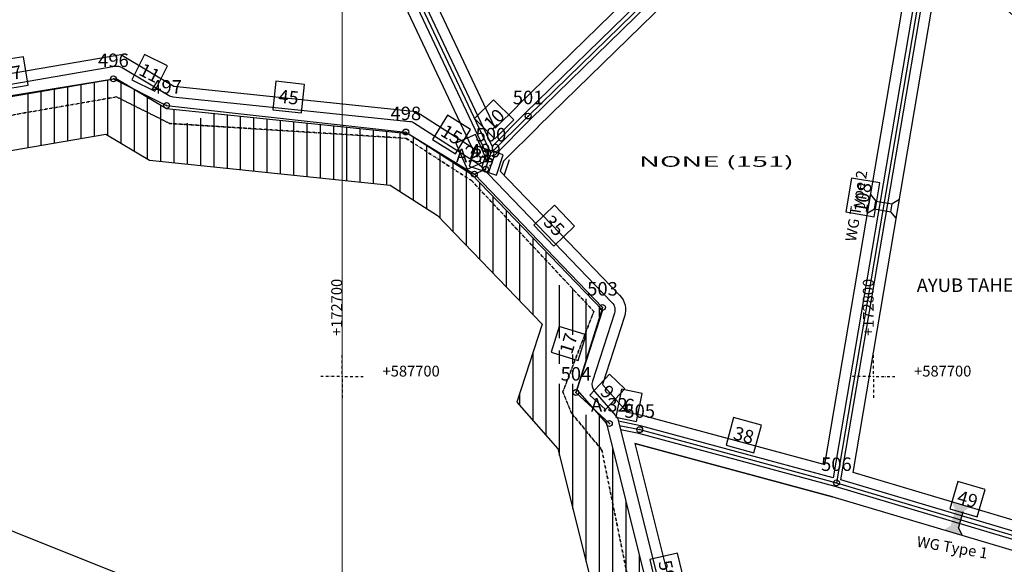
# Model space of a CAD drawing. Units: inches. Extents: x -88763 to -20466, y -21900 to 27898.
# Drawn here: x -79470 to -77618, y 3646 to 4670 of the extents above; entities that cross this region are included whole.
import ezdxf
from ezdxf.enums import TextEntityAlignment as Align

# ---------------------------------------------------------------- set-up
doc = ezdxf.new("R2010")
doc.units = ezdxf.units.IN
doc.header["$MEASUREMENT"] = 0
doc.linetypes.add('DASHDOT', pattern=[1, 0.5, -0.25, 0, -0.25])
doc.linetypes.add('DASHEDX2', pattern=[1.5, 1, -0.5])
for name, color, linetype in [('BATAS DESA', 6, 'Continuous'), ('BULAT1', 7, 'Continuous'), ('Dimension', 7, 'Continuous'), ('Double', 144, 'Continuous'), ('Grid', 7, 'Continuous'), ('Nama 1', 7, 'Continuous'), ('PATOK1', 7, 'Continuous'), ('tambak', 7, 'Continuous'), ('Tanggul', 7, 'Continuous')]:
    doc.layers.add(name, color=color, linetype=linetype)
doc.layers.add('Sal_existing', color=1, linetype='Continuous', lineweight=15)
doc.styles.add('L100', font='simplex.shx', dxfattribs={"height": 2.54})
doc.styles.add('L80', font='simplex.shx', dxfattribs={"height": 2.03})
doc.styles.add('P200-1', font='panroman.ttf', dxfattribs={"width": 0.8, "height": 25})
doc.dimstyles.new('1TO200', dxfattribs={"dimtxt": 14, "dimasz": 5, "dimexe": 25, "dimexo": 25, "dimgap": -14, "dimtad": 1, "dimdec": 0, "dimlfac": 0.1, "dimzin": 0, "dimdsep": 46, "dimtxsty": 'P200-1', "dimblk": 'DOT', "dimcen": 0.09, "dimse1": 1, "dimse2": 1, "dimsd1": 1, "dimsd2": 1, "dimclrd": 191, "dimclre": 191, "dimclrt": 1, "dimadec": 0, "dimazin": 0, "dimtfac": 1, "dimtdec": 0, "dimtix": 1, "dimtmove": 0, "dimatfit": 3, "dimldrblk": 'DOT', "dimfxl": 0, "dimtolj": 1, "dimtzin": 0, "dimarcsym": 0})

# ---------------------------------------------------------------- blocks, each defined once
blk = doc.blocks.new('*D2507')
at = {"layer": 'Defpoints', "color": 0}
for p in [(-79293.7, 4559), (-79293.7, 4559), (-79663.7, 4499)]:
    blk.add_point(p, dxfattribs=at)
at = {"layer": 'Dimension', "color": 191, "lineweight": -2}
for p, q in [((-79462.8, 4600.6), (-79516.5, 4591.9)), ((-79454.1, 4547.2), (-79462.8, 4600.6)), ((-79516.5, 4591.9), (-79507.8, 4538.5)), ((-79507.8, 4538.5), (-79454.1, 4547.2))]:
    blk.add_line(p, q, dxfattribs=at)
at = {"layer": 'Dimension', "color": 1, "insert": (-79485.3, 4569.5), "char_height": 25, "attachment_point": 5, "rotation": 9.211, "style": 'P200-1'}
blk.add_mtext('\\A1;37', dxfattribs=at)
blk = doc.blocks.new('_Dot')
at = {"color": 0, "linetype": 'ByBlock', "lineweight": -2}
blk.add_line((-0.5, 0), (-1, 0), dxfattribs=at)
at = {"color": 0, "linetype": 'ByBlock', "const_width": 0.5}
blk.add_lwpolyline([(-0.25, 0, 1), (0.25, 0, 1)], format="xyb", close=True, dxfattribs=at)
blk = doc.blocks.new('*D2508')
at = {"layer": 'Defpoints', "color": 0}
for p in [(-79293.7, 4559), (-79193.7, 4509), (-79193.7, 4509)]:
    blk.add_point(p, dxfattribs=at)
at = {"layer": 'Dimension', "color": 191, "lineweight": -2}
for p, q in [((-79235.2, 4604.7), (-79258.9, 4557.3)), ((-79192.3, 4583.2), (-79235.2, 4604.7)), ((-79216, 4535.8), (-79192.3, 4583.2)), ((-79258.9, 4557.3), (-79216, 4535.8))]:
    blk.add_line(p, q, dxfattribs=at)
at = {"layer": 'Dimension', "color": 1, "insert": (-79225.6, 4570.2), "char_height": 25, "attachment_point": 5, "rotation": 333.4349, "style": 'P200-1'}
blk.add_mtext('\\A1;11', dxfattribs=at)
blk = doc.blocks.new('*D2509')
at = {"layer": 'Defpoints', "color": 0}
for p in [(-79193.7, 4509), (-78743.7, 4459), (-78743.7, 4459)]:
    blk.add_point(p, dxfattribs=at)
at = {"layer": 'Dimension', "color": 191, "lineweight": -2}
for p, q in [((-78988.2, 4554.4), (-78994.1, 4500.9)), ((-78934.3, 4548.4), (-78988.2, 4554.4)), ((-78940.2, 4494.9), (-78934.3, 4548.4)), ((-78994.1, 4500.9), (-78940.2, 4494.9))]:
    blk.add_line(p, q, dxfattribs=at)
at = {"layer": 'Dimension', "color": 1, "insert": (-78964.2, 4524.6), "char_height": 25, "attachment_point": 5, "rotation": 353.6598, "style": 'P200-1'}
blk.add_mtext('\\A1;45', dxfattribs=at)
blk = doc.blocks.new('*D2510')
at = {"layer": 'Defpoints', "color": 0}
for p in [(-78743.7, 4459), (-78614.8, 4379.8, 10.3), (-78614.8, 4379.8)]:
    blk.add_point(p, dxfattribs=at)
at = {"layer": 'Dimension', "color": 191, "lineweight": -2}
for p, q in [((-78665.5, 4490.5), (-78693.6, 4444.7)), ((-78622.1, 4463.8), (-78665.5, 4490.5)), ((-78650.2, 4418), (-78622.1, 4463.8)), ((-78693.6, 4444.7), (-78650.2, 4418))]:
    blk.add_line(p, q, dxfattribs=at)
at = {"layer": 'Dimension', "color": 1, "insert": (-78657.8, 4454.2), "char_height": 25, "attachment_point": 5, "rotation": 328.428, "style": 'P200-1'}
blk.add_mtext('\\A1;15', dxfattribs=at)
blk = doc.blocks.new('*D2511')
at = {"layer": 'Defpoints', "color": 0}
for p in [(-78614.8, 4379.8, 10.3), (-78593.7, 4389), (-78593.7, 4389)]:
    blk.add_point(p, dxfattribs=at)
at = {"layer": 'Dimension', "color": 191, "lineweight": -2}
for p, q in [((-78612.9, 4454.1), (-78649.8, 4437.8)), ((-78591.4, 4405.3), (-78612.9, 4454.1)), ((-78649.8, 4437.8), (-78628.3, 4389.1)), ((-78628.3, 4389.1), (-78591.4, 4405.3)), ((-78614.8, 4379.8), (-78593.7, 4389))]:
    blk.add_line(p, q, dxfattribs=at)
at = {"layer": 'Dimension', "color": 1, "insert": (-78620.6, 4421.6), "char_height": 25, "attachment_point": 5, "rotation": 23.7322, "style": 'P200-1'}
blk.add_mtext('\\A1;2', dxfattribs=at)
blk = doc.blocks.new('*D2512')
at = {"layer": 'Defpoints', "color": 0}
for p in [(-78583.7, 4419), (-78548.5, 4407.3), (-78593.7, 4389)]:
    blk.add_point(p, dxfattribs=at)
at = {"layer": 'Dimension', "color": 191, "lineweight": -2}
for p, q in [((-78611.5, 4432.9), (-78624.3, 4394.5)), ((-78560.4, 4415.9), (-78611.5, 4432.9)), ((-78573.2, 4377.5), (-78560.4, 4415.9)), ((-78624.3, 4394.5), (-78573.2, 4377.5)), ((-78558.5, 4377.3), (-78548.5, 4407.3))]:
    blk.add_line(p, q, dxfattribs=at)
at = {"layer": 'Dimension', "color": 1, "insert": (-78592.3, 4405.2), "char_height": 25, "attachment_point": 5, "rotation": 71.5651, "style": 'P200-1'}
blk.add_mtext('\\A1;3', dxfattribs=at)
blk = doc.blocks.new('*D2513')
at = {"layer": 'Defpoints', "color": 0}
for p in [(-78614.8, 4379.8), (-78373.7, 4129), (-78373.7, 4129)]:
    blk.add_point(p, dxfattribs=at)
at = {"layer": 'Dimension', "color": 191, "lineweight": -2}
for p, q in [((-78464.2, 4321.1), (-78503.1, 4283.8)), ((-78426.4, 4281.8), (-78464.2, 4321.1)), ((-78503.1, 4283.8), (-78465.2, 4244.4)), ((-78465.2, 4244.4), (-78426.4, 4281.8))]:
    blk.add_line(p, q, dxfattribs=at)
at = {"layer": 'Dimension', "color": 1, "insert": (-78464.7, 4282.8), "char_height": 25, "attachment_point": 5, "rotation": 313.8689, "style": 'P200-1'}
blk.add_mtext('\\A1;35', dxfattribs=at)
blk = doc.blocks.new('*D2514')
at = {"layer": 'Defpoints', "color": 0}
for p in [(-78373.7, 4129), (-78423.7, 3969), (-78423.7, 3969)]:
    blk.add_point(p, dxfattribs=at)
at = {"layer": 'Dimension', "color": 191, "lineweight": -2}
for p, q in [((-78455.5, 4093.3), (-78470.6, 4044.9)), ((-78404.5, 4077.4), (-78455.5, 4093.3)), ((-78419.7, 4029), (-78404.5, 4077.4)), ((-78470.6, 4044.9), (-78419.7, 4029))]:
    blk.add_line(p, q, dxfattribs=at)
at = {"layer": 'Dimension', "color": 1, "insert": (-78437.6, 4061.1), "char_height": 25, "attachment_point": 5, "rotation": 72.646, "style": 'P200-1'}
blk.add_mtext('\\A1;17', dxfattribs=at)
blk = doc.blocks.new('*D2515')
at = {"layer": 'Defpoints', "color": 0}
for p in [(-78423.7, 3969), (-78360.8, 3910.7, 9.8), (-78360.8, 3910.7)]:
    blk.add_point(p, dxfattribs=at)
at = {"layer": 'Dimension', "color": 191, "lineweight": -2}
for p, q in [((-78360.7, 4003.1), (-78397.3, 3963.6)), ((-78331.6, 3976.1), (-78360.7, 4003.1)), ((-78368.2, 3936.6), (-78331.6, 3976.1)), ((-78397.3, 3963.6), (-78368.2, 3936.6))]:
    blk.add_line(p, q, dxfattribs=at)
at = {"layer": 'Dimension', "color": 1, "insert": (-78364.5, 3969.9), "char_height": 25, "attachment_point": 5, "rotation": 317.1641, "style": 'P200-1'}
blk.add_mtext('\\A1;9', dxfattribs=at)
blk = doc.blocks.new('*D2516')
at = {"layer": 'Defpoints', "color": 0}
for p in [(-78360.8, 3910.7), (-78303.7, 3899), (-78303.7, 3899)]:
    blk.add_point(p, dxfattribs=at)
at = {"layer": 'Dimension', "color": 191, "lineweight": -2}
for p, q in [((-78338.1, 3975.3), (-78348.9, 3922.5)), ((-78299.2, 3967.3), (-78338.1, 3975.3)), ((-78310, 3914.6), (-78299.2, 3967.3)), ((-78348.9, 3922.5), (-78310, 3914.6))]:
    blk.add_line(p, q, dxfattribs=at)
at = {"layer": 'Dimension', "color": 1, "insert": (-78324.1, 3944.9), "char_height": 25, "attachment_point": 5, "rotation": 348.4318, "style": 'P200-1'}
blk.add_mtext('\\A1;6', dxfattribs=at)
blk = doc.blocks.new('*D2517')
at = {"layer": 'Defpoints', "color": 0}
for p in [(-78360.8, 3910.7), (-78223.7, 3339), (-78223.7, 3339)]:
    blk.add_point(p, dxfattribs=at)
at = {"layer": 'Dimension', "color": 191, "lineweight": -2}
for p, q in [((-78232.6, 3666.9), (-78285, 3654.4)), ((-78285, 3654.4), (-78272.4, 3601.9)), ((-78220, 3614.4), (-78232.6, 3666.9)), ((-78272.4, 3601.9), (-78220, 3614.4))]:
    blk.add_line(p, q, dxfattribs=at)
at = {"layer": 'Dimension', "color": 1, "insert": (-78252.5, 3634.4), "char_height": 25, "attachment_point": 5, "rotation": 283.4867, "style": 'P200-1'}
blk.add_mtext('\\A1;59', dxfattribs=at)
blk = doc.blocks.new('*D1120')
at = {"layer": 'Defpoints', "color": 0}
for p in [(-77753.7, 4859), (-77933.7, 3799), (-77933.7, 3799)]:
    blk.add_point(p, dxfattribs=at)
at = {"layer": 'Dimension', "color": 191, "lineweight": -2}
for p, q in [((-77905.5, 4372.2), (-77916.3, 4308.7)), ((-77852.1, 4363.1), (-77905.5, 4372.2)), ((-77862.9, 4299.6), (-77852.1, 4363.1)), ((-77916.3, 4308.7), (-77862.9, 4299.6))]:
    blk.add_line(p, q, dxfattribs=at)
at = {"layer": 'Dimension', "color": 1, "insert": (-77884.2, 4335.9), "char_height": 25, "attachment_point": 5, "rotation": 80.3625, "style": 'P200-1'}
blk.add_mtext('\\A1;108', dxfattribs=at)
blk = doc.blocks.new('*D1121')
at = {"layer": 'Defpoints', "color": 0}
for p in [(-78303.7, 3899), (-77933.7, 3799), (-77933.7, 3799)]:
    blk.add_point(p, dxfattribs=at)
at = {"layer": 'Dimension', "color": 191, "lineweight": -2}
for p, q in [((-78127.1, 3921.7), (-78141.1, 3869.6)), ((-78074.9, 3907.6), (-78127.1, 3921.7)), ((-78089, 3855.5), (-78074.9, 3907.6)), ((-78141.1, 3869.6), (-78089, 3855.5))]:
    blk.add_line(p, q, dxfattribs=at)
at = {"layer": 'Dimension', "color": 1, "insert": (-78108, 3888.6), "char_height": 25, "attachment_point": 5, "rotation": 344.876, "style": 'P200-1'}
blk.add_mtext('\\A1;38', dxfattribs=at)
blk = doc.blocks.new('*D1122')
at = {"layer": 'Defpoints', "color": 0}
for p in [(-77933.7, 3799), (-77463.7, 3659), (-77463.7, 3659)]:
    blk.add_point(p, dxfattribs=at)
at = {"layer": 'Dimension', "color": 191, "lineweight": -2}
for p, q in [((-77705, 3801.7), (-77720.4, 3750.1)), ((-77653.7, 3786.4), (-77705, 3801.7)), ((-77669.1, 3734.8), (-77653.7, 3786.4)), ((-77720.4, 3750.1), (-77669.1, 3734.8))]:
    blk.add_line(p, q, dxfattribs=at)
at = {"layer": 'Dimension', "color": 1, "insert": (-77687, 3768.2), "char_height": 25, "attachment_point": 5, "rotation": 343.4127, "style": 'P200-1'}
blk.add_mtext('\\A1;49', dxfattribs=at)
blk = doc.blocks.new('*D1141')
at = {"layer": 'Defpoints', "color": 0}
for p in [(-78093.7, 4899), (-78093.7, 4899), (-78513.7, 4489)]:
    blk.add_point(p, dxfattribs=at)
at = {"layer": 'Dimension', "color": 191, "lineweight": -2}
for p, q in [((-78331.8, 4761.4), (-78370.4, 4723.7)), ((-78294.2, 4722.9), (-78331.8, 4761.4)), ((-78370.4, 4723.7), (-78332.8, 4685.2)), ((-78332.8, 4685.2), (-78294.2, 4722.9))]:
    blk.add_line(p, q, dxfattribs=at)
at = {"layer": 'Dimension', "color": 1, "insert": (-78332.3, 4723.3), "char_height": 25, "attachment_point": 5, "rotation": 44.3097, "style": 'P200-1'}
blk.add_mtext('\\A1;59', dxfattribs=at)
blk = doc.blocks.new('*D1142')
at = {"layer": 'Defpoints', "color": 0}
for p in [(-78513.7, 4489), (-78513.7, 4489), (-78583.7, 4419)]:
    blk.add_point(p, dxfattribs=at)
at = {"layer": 'Dimension', "color": 191, "lineweight": -2}
for p, q in [((-78579, 4519.8), (-78614.6, 4484.3)), ((-78540.8, 4481.7), (-78579, 4519.8)), ((-78614.6, 4484.3), (-78576.4, 4446.1)), ((-78576.4, 4446.1), (-78540.8, 4481.7))]:
    blk.add_line(p, q, dxfattribs=at)
at = {"layer": 'Dimension', "color": 1, "insert": (-78577.7, 4483), "char_height": 25, "attachment_point": 5, "rotation": 45, "style": 'P200-1'}
blk.add_mtext('\\A1;10', dxfattribs=at)
blk = doc.blocks.new('*D1143')
at = {"layer": 'Defpoints', "color": 0}
for p in [(-79003.7, 5309), (-79003.7, 5309), (-78583.7, 4419)]:
    blk.add_point(p, dxfattribs=at)
at = {"layer": 'Dimension', "color": 191, "lineweight": -2}
for p, q in [((-78743.7, 4917.4), (-78792.6, 4894.3)), ((-78720.7, 4868.7), (-78743.7, 4917.4)), ((-78792.6, 4894.3), (-78769.6, 4845.6)), ((-78769.6, 4845.6), (-78720.7, 4868.7))]:
    blk.add_line(p, q, dxfattribs=at)
at = {"layer": 'Dimension', "color": 1, "insert": (-78756.6, 4881.5), "char_height": 25, "attachment_point": 5, "rotation": 295.2631, "style": 'P200-1'}
blk.add_mtext('\\A1;98', dxfattribs=at)

msp = doc.modelspace()

# ---------------------------------------------------------------- hatches: boundary and pattern name
at = {"layer": 'BATAS DESA'}
h = msp.add_hatch(color=6, dxfattribs=at)
h.paths.add_polyline_path([(-77682.4, 3753.1), (-77716.9, 3762.9), (-77710.1, 3748.4), (-77695.8, 3744.4)])
h.paths.add_polyline_path([(-77704.2, 3714.6), (-77718.5, 3718.7), (-77732, 3710), (-77697.4, 3700.2)])
msp.add_hatch(color=6, dxfattribs=at).paths.add_polyline_path([(-77695.7, 3744.4), (-77710.2, 3748.5), (-77718.6, 3718.8), (-77704.2, 3714.6)])

# ---------------------------------------------------------------- linework, layer by layer
at = {"layer": 'BATAS DESA', "color": 6}
for p, q in [((-77875.7, 4306.1), (-77869.5, 4341.5)), ((-77869.5, 4341.5), (-77859.4, 4329.1)), ((-77862, 4314.4), (-77859.4, 4329.1)), ((-77859.4, 4329.1), (-77828.9, 4323.8)), ((-77831.6, 4309.1), (-77828.9, 4323.8)), ((-77815.3, 4332), (-77829, 4323.7)), ((-77821.6, 4296.6), (-77815.3, 4332)), ((-77875.7, 4306.1), (-77862, 4314.4)), ((-77862, 4314.4), (-77831.6, 4309)), ((-77821.6, 4296.6), (-77831.6, 4309.1)), ((-77695.7, 3744.4), (-77704.2, 3714.6)), ((-77697.4, 3700.2), (-77704.2, 3714.7))]:
    msp.add_line(p, q, dxfattribs=at)
at = {"layer": 'BATAS DESA', "linetype": 'DASHDOT', "ltscale": 10}
for points in [[(-78369.5, 1900.5), (-78473.9, 2102.1), (-78446, 2456.6), (-78278.4, 2765.8), (-78261.2, 3302.4), (-78375, 3860.7), (-78432, 3930.2), (-78448.4, 3969.9), (-78390.1, 4121.5), (-78619.4, 4367), (-78743.2, 4447.1), (-79188, 4475.1), (-79287.9, 4525), (-79613.6, 4468.5), (-79929.4, 4639.2), (-80328.5, 5068.8), (-80538.9, 5312.4), (-80954, 5825.3), (-80992, 6053.2)], [(-80992, 6053.2), (-80954, 5825.3), (-80538.9, 5312.4), (-80328.5, 5068.8), (-79929.4, 4639.2), (-79613.6, 4468.5), (-79287.9, 4525), (-79188, 4475.1), (-78743.2, 4447.1), (-78619.4, 4367), (-78390.1, 4121.5), (-78448.4, 3969.9), (-78432, 3930.2), (-78375, 3860.7), (-78261.2, 3302.4), (-78278.4, 2765.8), (-78446, 2456.6), (-78473.9, 2102.1), (-78369.5, 1900.5), (-78169.1, 1770.1), (-77624.9, 1623.7), (-77077.2, 1491.4), (-76112.4, 1549.8), (-74708.4, 1994.6)]]:
    msp.add_lwpolyline(points, dxfattribs=at)
at = {"layer": 'BATAS DESA', "linetype": 'DASHDOT', "lineweight": 5, "ltscale": 10}
msp.add_lwpolyline([(-74708.4, 1994.6), (-76112.4, 1549.8), (-77077.2, 1491.4), (-77624.9, 1623.7), (-78169.1, 1770.1), (-78369.5, 1900.5), (-78473.9, 2102.1), (-78446, 2456.6), (-78278.4, 2765.8), (-78261.2, 3302.4), (-78375, 3860.7), (-78432, 3930.2), (-78448.4, 3969.9), (-78390.1, 4121.5), (-78619.4, 4367), (-78743.2, 4447.1), (-79188, 4475.1), (-79287.9, 4525), (-79613.6, 4468.5), (-79929.4, 4639.2), (-80328.5, 5068.8), (-80538.9, 5312.4), (-80954, 5825.3), (-80992, 6053.2)], dxfattribs=at)
at = {"layer": 'BULAT1', "color": 1, "ltscale": 10}
for centre in [(-79293.7, 4559), (-79193.7, 4509), (-78513.7, 4489), (-78743.7, 4459), (-78583.7, 4419), (-78593.7, 4389), (-78614.8, 4379.8, 10.3), (-78373.7, 4129), (-78423.7, 3969), (-78360.8, 3910.7, 9.8), (-78303.7, 3899), (-77933.7, 3799)]:
    msp.add_circle(centre, 5.5, dxfattribs=at)
for p in [(-79293.7, 4559), (-79193.7, 4509), (-78513.7, 4489), (-78743.7, 4459), (-78583.7, 4419), (-78614.8, 4379.8, 10.3), (-78593.7, 4389), (-78373.7, 4129), (-78423.7, 3969), (-78360.8, 3910.7, 9.8), (-78303.7, 3899), (-77933.7, 3799)]:
    msp.add_point(p, dxfattribs=at)
at = {"layer": 'Double', "color": 144}
for points in [[(-78996.9, 5312.2), (-78581.5, 4431.8), (-78519, 4494.3), (-78096.7, 4906.6), (-77786.9, 4896.6), (-77691.4, 5001.7), (-77711, 5314.5), (-78407.3, 5712.4), (-78523.6, 5770.6), (-78860.3, 5592.3), (-79074, 5485.5), (-78996.9, 5312.1)], [(-78601.7, 4393.7), (-78599.8, 4394.5), (-78591.8, 4418.5), (-79006.8, 5297.9), (-79907.5, 4695.3)], [(-78590.7, 4382.2), (-78587.7, 4383.5), (-78577.2, 4415), (-78508.5, 4483.7), (-78090.8, 4891.4), (-77786.9, 4881.6), (-77761.8, 4856.4), (-77939.7, 3808.4), (-78302, 3906.3), (-78343.7, 3914.8)], [(-77315.3, 1732.9), (-77321.4, 1892.9), (-77291.9, 1912.6), (-77501.3, 3298.8), (-77471.7, 3653.6), (-77935.8, 3791.8), (-78305.5, 3891.7), (-78339.6, 3898.7)], [(-78309.5, 3872.1), (-78312.6, 3872.7)]]:
    msp.add_lwpolyline(points, dxfattribs=at)
at = {"layer": 'Double', "color": 6}
for points in [[(-78417.2, 5695), (-77730.2, 5302.5), (-77711.9, 5008.9), (-77795.5, 4916.9), (-78104.6, 4926.9), (-78533, 4508.7)], [(-78533.1, 4508.5), (-78575.5, 4466.1), (-78978.9, 5320.7)], [(-77170.9, 3834.5), (-77154.5, 3695.6), (-77460.1, 3686.6), (-77902.5, 3818.4), (-77735.2, 4803.8), (-77603.5, 4679.9)]]:
    msp.add_lwpolyline(points, dxfattribs=at)
at = {"layer": 'Double', "color": 144}
msp.add_lwpolyline([(-77925.2, 3804.3), (-77748.7, 4844), (-77589.8, 4694.4), (-77151, 3836.8), (-77132.1, 3676.3), (-77462.7, 3666.5)], close=True, dxfattribs=at)
at = {"layer": 'Grid', "color": 0, "linetype": 'DASHEDX2', "lineweight": 5}
msp.add_lwpolyline([(-78863.7, 22999), (-78863.7, -17001)], dxfattribs=at)
at = {"layer": 'Grid', "color": 3, "linetype": 'DASHDOT', "lineweight": 30, "ltscale": 10}
for points in [[(-78863.7, 4004), (-78863.7, 4039)], [(-77863.7, 4004), (-77863.7, 4039)], [(-78868.7, 3999), (-78903.7, 3999)], [(-78863.7, 3994), (-78863.7, 3959)], [(-78858.7, 3999), (-78823.7, 3999)], [(-77868.7, 3999), (-77903.7, 3999)], [(-77863.7, 3994), (-77863.7, 3959)], [(-77858.7, 3999), (-77823.7, 3999)]]:
    msp.add_lwpolyline(points, dxfattribs=at)
for p in [(-78863.7, 3999), (-77863.7, 3999)]:
    msp.add_point(p, dxfattribs=at)
at = {"layer": 'Sal_existing', "color": 1, "lineweight": -3, "ltscale": 10}
for points in [[(-82481.6, 7824.5), (-82195.2, 6598.1), (-81837.2, 5584.5), (-81031.6, 4421.9), (-79778.6, 3825.7), (-78883.6, 3468), (-78797.5, 2755.7), (-78836.4, 2165.2), (-78447.6, 1497), (-77824.5, 1128.7), (-78040.9, 962.8), (-78308.2, 940.5), (-78864.9, 940.5)], [(-79923.7, 4659), (-79663.7, 4499), (-79293.7, 4559), (-79193.7, 4509), (-78743.7, 4459)], [(-78373.7, 4129), (-78423.7, 3969)]]:
    msp.add_lwpolyline(points, dxfattribs=at)
at = {"layer": 'Sal_existing', "color": 1, "lineweight": 30}
msp.add_lwpolyline([(-80913.7, 6019), (-80898.2, 5879), (-80540.5, 5374.5), (-80383.7, 5193.5), (-80293.7, 5153.5), (-80293.7, 5073.5), (-79931, 4692.3), (-79918.6, 4661), (-79659.1, 4496.1), (-79288.3, 4559.9), (-79193.7, 4503.5), (-78739, 4456.1), (-78620.3, 4379.8), (-78373.7, 4123.5), (-78422, 3974.2), (-78366.3, 3910.7), (-78222.4, 3333.7), (-78253.7, 2759), (-78423.7, 2449), (-78402.4, 1979.9), (-78238.8, 1911.1), (-78233.7, 1909)], dxfattribs=at)
at = {"layer": 'Sal_existing', "color": 1, "lineweight": -3, "ltscale": 10, "extrusion": (0.52357, 0.851983, 0), "elevation": -37428.9}
msp.add_lwpolyline([(69422.9, 0), (69271.5, 10.3)], dxfattribs=at)
at = {"layer": 'Sal_existing', "color": 1, "lineweight": -3, "ltscale": 10, "extrusion": (0.720928, 0.69301, 0), "elevation": -53640.3}
msp.add_lwpolyline([(57638.3, 10.3), (57290.5, 0)], dxfattribs=at)
at = {"layer": 'Sal_existing', "color": 1, "lineweight": -3, "ltscale": 10, "extrusion": (0.679901, 0.733304, 0), "elevation": -50409.9}
msp.add_lwpolyline([(60207, 0), (60121.2, 9.8)], dxfattribs=at)
at = {"layer": 'tambak', "lineweight": -3, "ltscale": 10}
for points in [[(-79143.7, 5209), (-79003.7, 5309), (-78583.7, 4419), (-78513.7, 4489), (-78093.7, 4899), (-77783.7, 4889)], [(-77753.7, 4859), (-77933.7, 3799), (-77463.7, 3659)], [(-78593.7, 4389), (-78583.7, 4419)], [(-78303.7, 3899), (-77933.7, 3799)]]:
    msp.add_lwpolyline(points, dxfattribs=at)
at = {"layer": 'tambak', "color": 92}
for points in [[(-79304.4, 4453.1), (-79304.4, 4480.3), (-79304.4, 4522.2), (-79304.4, 4557.2)], [(-79404.4, 4438.5), (-79404.4, 4504.8), (-79404.4, 4539.9)], [(-79379.4, 4442.8), (-79379.4, 4509.1), (-79379.4, 4544.3)], [(-79354.4, 4447.1), (-79354.4, 4513.5), (-79354.4, 4548.6)], [(-79329.4, 4451.4), (-79329.4, 4517.8), (-79329.4, 4552.9)], [(-79279.4, 4438.2), (-79279.4, 4520.8), (-79279.4, 4551.8)], [(-79254.4, 4423.2), (-79254.4, 4508.3), (-79254.4, 4539.3)], [(-79454.4, 4429.9), (-79454.4, 4496.1), (-79454.4, 4531.3)], [(-79429.4, 4434.2), (-79429.4, 4500.5), (-79429.4, 4535.6)], [(-79229.4, 4408.3), (-79229.4, 4495.8), (-79229.4, 4524.8)], [(-79204.4, 4404.1), (-79204.4, 4483.3), (-79204.4, 4509.9)], [(-79179.4, 4401.5), (-79179.4, 4474.6), (-79179.4, 4502)], [(-79129.4, 4396.3), (-79129.4, 4471.4), (-79129.4, 4484.9)], [(-79104.4, 4393.7), (-79104.4, 4469.9), (-79104.4, 4494.2)], [(-79079.4, 4391), (-79079.4, 4468.3), (-79079.4, 4491.6)], [(-79054.4, 4388.4), (-79054.4, 4466.7), (-79054.4, 4489)], [(-79029.4, 4385.8), (-79029.4, 4465.1), (-79029.4, 4486.4)], [(-79004.4, 4383.2), (-79004.4, 4463.6), (-79004.4, 4483.8)], [(-79154.4, 4398.9), (-79154.4, 4473), (-79154.4, 4475.4)], [(-78979.4, 4380.6), (-78979.4, 4462), (-78979.4, 4481.2)], [(-78954.4, 4378), (-78954.4, 4460.4), (-78954.4, 4478.6)], [(-78929.4, 4375.4), (-78929.4, 4458.8), (-78929.4, 4476)], [(-78904.4, 4372.8), (-78904.4, 4457.3), (-78904.4, 4473.4)], [(-78879.4, 4370.2), (-78879.4, 4455.7), (-78879.4, 4470.7)], [(-78854.4, 4367.6), (-78854.4, 4454.1), (-78854.4, 4468.1)], [(-78829.4, 4365), (-78829.4, 4452.5), (-78829.4, 4465.5)], [(-78804.4, 4362.4), (-78804.4, 4451), (-78804.4, 4462.9)], [(-78779.4, 4359.8), (-78779.4, 4449.4), (-78779.4, 4460.3)], [(-78754.4, 4347.1), (-78754.4, 4447.8), (-78754.4, 4457.7)], [(-78729.4, 4331), (-78729.4, 4438.2), (-78729.4, 4449.9)], [(-78704.4, 4314.9), (-78704.4, 4422), (-78704.4, 4433.8)], [(-78679.4, 4297), (-78679.4, 4405.8), (-78679.4, 4417.8)], [(-78654.4, 4271), (-78654.4, 4389.6), (-78654.4, 4401.7)], [(-78629.4, 4245), (-78629.4, 4373.4), (-78629.4, 4385.6)], [(-78604.4, 4219), (-78604.4, 4350.8), (-78604.4, 4363.2)], [(-78579.4, 4193), (-78579.4, 4324.1), (-78579.4, 4337.2)], [(-78554.4, 4167), (-78554.4, 4297.3), (-78554.4, 4311.3)], [(-78529.4, 4141), (-78529.4, 4270.6), (-78529.4, 4285.3)], [(-78504.4, 4115.1), (-78504.4, 4243.8), (-78504.4, 4259.3)], [(-78479.4, 3887.9), (-78479.4, 4217), (-78479.4, 4233.3)], [(-78454.4, 4071), (-78454.4, 4170.7)], [(-78429.4, 4077.1), (-78429.4, 4163.5), (-78429.4, 4163.9)], [(-78404.4, 4031), (-78404.4, 4084.4), (-78404.4, 4136.7), (-78404.4, 4145)], [(-78504.4, 3916.5), (-78504.4, 4044.6)], [(-78454.4, 4023.1), (-78454.4, 4047.9)], [(-78429.4, 4023.1), (-78429.4, 4040.1)], [(-78454.4, 3850.4), (-78454.4, 3863.8), (-78454.4, 3985)], [(-78429.4, 3750.2), (-78429.4, 3870), (-78429.4, 3927), (-78429.4, 3985)], [(-78529.4, 3945), (-78529.4, 3967.4)], [(-78404.4, 3650), (-78404.4, 3876.2), (-78404.4, 3896.5), (-78404.4, 3926.6)], [(-78379.4, 3549.8), (-78379.4, 3865.9), (-78379.4, 3882.5), (-78379.4, 3925.6)], [(-78354.4, 3449.6), (-78354.4, 3759.3), (-78354.4, 3862.7)], [(-78329.4, 3349.3), (-78329.4, 3636.7), (-78329.4, 3762.5)], [(-78304.4, 2666.7), (-78304.4, 2717.9), (-78304.4, 2773.5), (-78304.4, 2999), (-78304.4, 3514), (-78304.4, 3662.3)]]:
    msp.add_lwpolyline(points, dxfattribs=at)
at = {"layer": 'tambak', "color": 1}
for points in [[(-79680.2, 4391), (-79307.8, 4455.1), (-79226, 4406.3), (-78773.1, 4359.1), (-78684.2, 4302), (-78487.3, 4097.3), (-78534.7, 3951), (-78457.5, 3863), (-78323.1, 3324.1), (-78352.3, 2787.2), (-78524.9, 2472.5), (-78499.5, 1912.2), (-78262.7, 1812.7), (-77675.9, 1701.4), (-77337.5, 1611.5), (-76947.1, 1478.7), (-76776.3, 1531), (-76738.4, 1606), (-76306.8, 1450.2), (-74603.3, 2012.6)], [(-78379.4, 4111), (-78379.4, 4129.4)]]:
    msp.add_lwpolyline(points, dxfattribs=at)
at = {"layer": 'tambak', "lineweight": -3, "ltscale": 10, "extrusion": (-0.402462, 0.915437, 0), "elevation": 35648.8}
msp.add_lwpolyline([(70183.9, 1.2), (70181.2, 0)], dxfattribs=at)
at = {"layer": 'tambak', "lineweight": -3, "ltscale": 10, "extrusion": (0.200535, 0.979687, 0), "elevation": -11882.8}
msp.add_lwpolyline([(77533.7, 6.5), (77495, 0)], dxfattribs=at)
at = {"layer": 'Tanggul', "color": 6}
msp.add_lwpolyline([(-79881.7, 4688.5), (-79650, 4541.3), (-79279.9, 4605), (-79179.8, 4545.3), (-78724.4, 4497.8), (-78619.5, 4430.4), (-79015, 5268.4)], close=True, dxfattribs=at)
for points in [[(-78494.3, 4469.5), (-78559.7, 4404.2), (-78566, 4385.3), (-78341.5, 4152, -0.276509), (-78332.3, 4112), (-78373.6, 3984.2), (-78333.5, 3938.5, -0.048123), (-78329, 3932.3), (-78297.4, 3925.8), (-77955.8, 3833.5), (-77783.2, 4849.6), (-77795.5, 4861.9), (-78082.9, 4871.1), (-78494.5, 4469.4)], [(-78310.7, 3872.4), (-77941, 3772.5), (-78312.6, 3872.9), (-78180.6, 3343.6, -0.074872), (-78179.4, 3331.8), (-78211.3, 2746.9), (-78380.2, 2438.9), (-78360.7, 2009), (-78221.3, 1950.4), (-77645.7, 1841.3), (-77336.3, 1759.2), (-77341.8, 1903.3), (-77313.5, 1922.2), (-77521.4, 3298.1), (-77493, 3639), (-77941.5, 3772.6)]]:
    msp.add_lwpolyline(points, format="xyb", dxfattribs=at)
at = {"layer": 'Tanggul', "color": 4}
msp.add_lwpolyline([(-79646.6, 4521.5), (-79291.1, 4582.8, -0.179026), (-79277.5, 4580.3), (-79190.1, 4528.1, 0.108965), (-79181.9, 4525.4), (-78735.9, 4478.9, -0.117436), (-78727.2, 4475.9), (-78607.5, 4398.9, -0.058386), (-78603.9, 4396), (-78355.9, 4138.2, -0.276509), (-78351.3, 4118.1), (-78392.6, 3990.4, 0.264062), (-78388.6, 3971), (-78348.6, 3925.3, -0.119369), (-78344.2, 3917), (-78200, 3338.8, -0.074872), (-78199.4, 3332.9), (-78230.8, 2757.1, -0.112252), (-78233.2, 2748.5), (-78397.8, 2448.5, 0.137592), (-78400.2, 2438), (-78380.7, 2008.1, 0.289639), (-78368.5, 1990.6), (-78229.9, 1932.3)], format="xyb", dxfattribs=at)

# ---------------------------------------------------------------- texts
at = {"layer": 'Grid', "color": 3, "linetype": 'DASHDOT', "lineweight": 30, "ltscale": 10, "style": 'L80'}
for s, p in [('+172700', (-78863.7, 4129)), ('+172800', (-77863.7, 4129))]:
    msp.add_text(s, height=20.3, rotation=90, dxfattribs=at).set_placement(p, align=Align.CENTER)
for p in [(-78733.7, 3999), (-77733.7, 3999)]:
    msp.add_text('+587700', height=20.3, dxfattribs=at).set_placement(p, align=Align.CENTER)
at = {"layer": 'Nama 1', "linetype": 'DASHDOT', "lineweight": 30, "ltscale": 10, "width": 2}
msp.add_text('NONE (151)', height=20, dxfattribs=at).set_placement((-78305.2, 4393.5))
at = {"layer": 'Nama 1', "ltscale": 10, "style": 'L100'}
msp.add_text('AYUB TAHER (150)', height=25.4, rotation=0.2495, dxfattribs=at).set_placement((-77636, 4171.1), align=Align.MIDDLE_CENTER)
at = {"layer": 'PATOK1', "color": 3, "ltscale": 10, "style": 'L100'}
for s, p in [('496', (-79293.7, 4594)), ('497', (-79193.7, 4544)), ('501', (-78513.7, 4524)), ('498', (-78743.7, 4494)), ('500', (-78583.7, 4454)), ('A.31', (-78614.8, 4414.8, 10.3)), ('499', (-78593.7, 4424)), ('503', (-78373.7, 4164)), ('504', (-78423.7, 4004)), ('A.32', (-78360.8, 3945.7, 9.8)), ('505', (-78303.7, 3934)), ('506', (-77933.7, 3834))]:
    msp.add_text(s, height=25.4, dxfattribs=at).set_placement(p, align=Align.MIDDLE_CENTER)
at = {"layer": 'tambak', "color": 3, "ltscale": 10, "style": 'L100'}
for s, rotation, p in [('WG Type 2', 80.7372, (-77896.3, 4319.9)), ('WG Type 1', 350.2458, (-77715.6, 3677.5))]:
    msp.add_text(s, height=20.32, rotation=rotation, dxfattribs=at).set_placement(p, align=Align.MIDDLE_CENTER)

# ---------------------------------------------------------------- dimensions: what is measured, and where the dimension line sits
at = {"layer": 'Dimension'}
for p1, p2, distance, picture, middle in [((-78583.7, 4419), (-79003.7, 5309), 0, '*D1143', (-78756.6, 4881.5)), ((-78513.7, 4489), (-78093.7, 4899), 0, '*D1141', (-78332.3, 4723.3)), ((-77753.7, 4859), (-77933.7, 3799), 0, '*D1120', (-77884.2, 4335.9)), ((-79663.7, 4499), (-79293.7, 4559), 0, '*D2507', (-79485.3, 4569.5)), ((-79293.7, 4559), (-79193.7, 4509), 0, '*D2508', (-79225.6, 4570.2)), ((-79193.7, 4509), (-78743.7, 4459), 0, '*D2509', (-78964.2, 4524.6)), ((-78583.7, 4419), (-78513.7, 4489), 0, '*D1142', (-78577.7, 4483)), ((-78743.7, 4459), (-78614.8, 4379.8, 10.3), 0, '*D2510', (-78657.8, 4454.2)), ((-78614.8, 4379.8, 10.3), (-78593.7, 4389), 0, '*D2511', (-78620.6, 4421.6)), ((-78593.7, 4389), (-78583.7, 4419), -37.2, '*D2512', (-78592.3, 4405.2)), ((-78614.8, 4379.8), (-78373.7, 4129), 0, '*D2513', (-78464.7, 4282.8)), ((-78373.7, 4129), (-78423.7, 3969), 0, '*D2514', (-78437.6, 4061.1)), ((-78423.7, 3969), (-78360.8, 3910.7, 9.8), 0, '*D2515', (-78364.5, 3969.9)), ((-78360.8, 3910.7), (-78303.7, 3899), 0, '*D2516', (-78324.1, 3944.9)), ((-78360.8, 3910.7), (-78223.7, 3339), 0, '*D2517', (-78252.5, 3634.4)), ((-78303.7, 3899), (-77933.7, 3799), 0, '*D1121', (-78108, 3888.6)), ((-77933.7, 3799), (-77463.7, 3659), 0, '*D1122', (-77687, 3768.2))]:
    dim = msp.add_aligned_dim(p1=p1, p2=p2, distance=distance, dimstyle='1TO200', dxfattribs=at)
    dim.commit()
    dim.dimension.update_dxf_attribs({"geometry": picture, "text_midpoint": middle})

doc.saveas('drawing.dxf')
